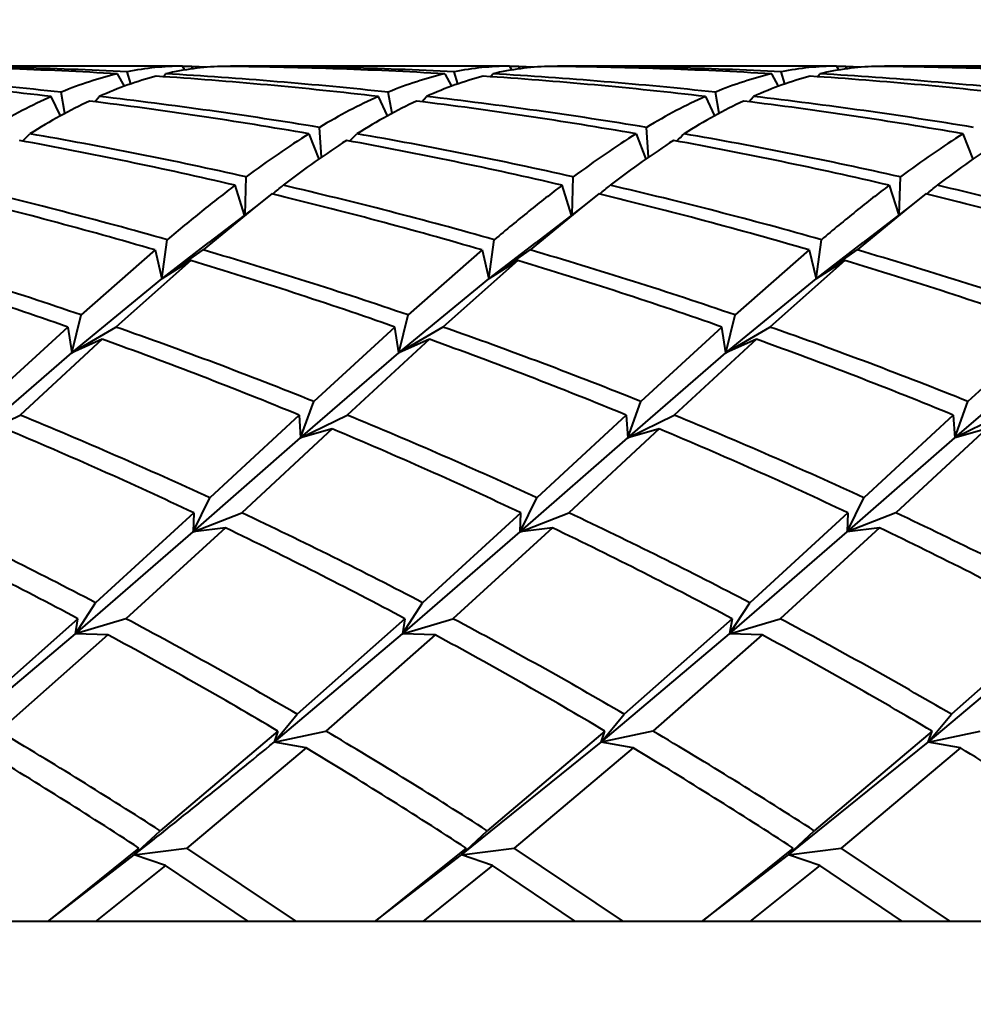
# Model space of a CAD drawing. Units: millimetres. Extents: x -26.1 to 41, y -92.6 to -48.3.
# Drawn here: x 7.4 to 7.5, y -71.4 to -71.3 of the extents above; entities that cross this region are included whole.
import ezdxf

# ---------------------------------------------------------------- set-up
doc = ezdxf.new("R2010")
doc.units = ezdxf.units.MM
doc.linetypes.add('K5LT32769', pattern=[0])
doc.linetypes.add('K5LT_THIN', pattern=[0])
doc.layers.add('Системный слой', color=7, linetype='Continuous')
doc.layers.add('Системный слой (1)', color=7, linetype='Continuous')
doc.styles.add('KDIMTEXTSTYLE', font='GOST_AU.SHX', dxfattribs={"width": 0.96, "oblique": 15, "height": 5})
doc.styles.add('KTEXTSTYLE', font='GOST_AU.SHX', dxfattribs={"width": 0.96, "height": 5})
doc.dimstyles.new('KDIMSTYLE (1.00)', dxfattribs={"dimtxt": 5, "dimasz": 1, "dimexe": 2, "dimexo": 0, "dimgap": 1, "dimtad": 1, "dimtxsty": 'KDIMTEXTSTYLE', "dimsah": 1, "dimcen": 0, "dimdle": 1, "dimadec": 0, "dimazin": 0, "dimtfac": 0.667, "dimtmove": 0, "dimatfit": 3, "dimfxl": 1, "dimtvp": 1, "dimtolj": 1, "dimtzin": 0, "dimarcsym": 0})

# ---------------------------------------------------------------- blocks, each defined once
blk = doc.blocks.new('U0')
at = {"layer": 'Системный слой', "color": 143, "linetype": 'K5LT32769', "lineweight": 40, "true_color": 0x33acca}
for p, q in [((7.433652668380134, -71.27602798462364), (7.39449795183012, -71.27602798462364)), ((7.425536283323591, -71.27882946226985), (7.424569652482441, -71.27709249994619)), ((7.426404319191933, -71.27851826553395), (7.425910585554336, -71.27680336164015)), ((7.430995171230251, -71.27749703354047), (7.431301050840529, -71.27709249994619)), ((7.433995601061808, -71.27655707834687), (7.433652668380134, -71.27602798462364)), ((7.434979882382461, -71.27605092281705), (7.433675485776057, -71.27606333252342)), ((7.435117956487298, -71.27638803753416), (7.434979882382461, -71.27605092281705)), ((7.43701836758953, -71.27617533505229), (7.434979882382461, -71.27605092281705)), ((7.479538783288232, -71.27602798462365), (7.440384066738218, -71.27602798462365)), ((7.47045576739054, -71.27709249994619), (7.47142239823169, -71.27882946226985)), ((7.472290434100024, -71.27851826553396), (7.471796700462436, -71.27680336164015)), ((7.476881286138349, -71.27749703354047), (7.477187165748624, -71.27709249994619)), ((7.479538783288232, -71.27602798462365), (7.479881715969906, -71.27655707834688)), ((7.480865997290559, -71.27605092281705), (7.479561600714755, -71.27606333252311)), ((7.481004071395395, -71.27638803753416), (7.480865997290559, -71.27605092281705)), ((7.48290448243692, -71.2761753350523), (7.480865997290559, -71.27605092281705)), ((7.525424898196325, -71.27602798462365), (7.486270181646319, -71.27602798462365)), ((7.517308513139787, -71.27882946226987), (7.516341882298635, -71.27709249994619)), ((7.518176548998941, -71.27851826553716), (7.517682815370531, -71.27680336164015)), ((7.522767401046446, -71.27749703354047), (7.523073280656723, -71.27709249994619)), ((7.525424898196325, -71.27602798462365), (7.525767830877999, -71.27655707834688)), ((7.526752112198654, -71.27605092281705), (7.525447715615181, -71.2760633325232)), ((7.528790597405724, -71.2761753350523), (7.526752112198654, -71.27605092281705)), ((7.526890186303495, -71.27638803753416), (7.526752112198654, -71.27605092281705)), ((7.571311013104422, -71.27602798462365), (7.532156296554414, -71.27602798462365)), ((7.417179675609418, -71.28264589763148), (7.416654639362326, -71.2796726029496)), ((7.463065790512793, -71.28264589763404), (7.462540754270425, -71.2796726029496)), ((7.50895190541852, -71.28264589763532), (7.508426869178521, -71.2796726029496)), ((7.416550901000404, -71.28298861837897), (7.415268055449818, -71.28026925787128)), ((7.421352343649392, -71.2810039655434), (7.421999453807906, -71.28026925787128)), ((7.462437015908503, -71.28298861837897), (7.461154170357917, -71.28026925787128)), ((7.467238458557491, -71.2810039655434), (7.467885568716, -71.28026925787128)), ((7.507040285266013, -71.28026925787128), (7.508323130816601, -71.28298861837898)), ((7.513124573465593, -71.2810039655434), (7.5137716836241, -71.28026925787128)), ((7.451418858210502, -71.28550815902874), (7.452807718729579, -71.28904864623843)), ((7.453179480366938, -71.2887893779099), (7.452882304793647, -71.28461339709597)), ((7.497304973118597, -71.28550815902874), (7.498693833637709, -71.28904864623841)), ((7.499065595220216, -71.28878937794799), (7.49876841970174, -71.28461339709597)), ((7.544579948545774, -71.28904864623844), (7.543191088026695, -71.28550815902874)), ((7.442440855722554, -71.29689643552358), (7.442611845828452, -71.29154782480404)), ((7.488326970681285, -71.29689643548383), (7.488497960736549, -71.29154782480406)), ((7.534213085599182, -71.29689643547613), (7.534384075644647, -71.29154782480406)), ((7.442377463956674, -71.29694620174627), (7.441041536914888, -71.29272658281772)), ((7.446184522183502, -71.2939455426156), (7.443900860241142, -71.29574140030836)), ((7.488263578864773, -71.29694620174628), (7.486927651822983, -71.29272658281772)), ((7.492070637091603, -71.29394554261562), (7.48978697514924, -71.29574140030836)), ((7.532813766731079, -71.29272658281774), (7.53414969377287, -71.29694620174628)), ((7.537956751999698, -71.29394554261562), (7.535673090057333, -71.29574140030836)), ((7.443900860241142, -71.29574140030836), (7.43655543566353, -71.30181069038302)), ((7.443900860241142, -71.29574140030836), (7.437383459729331, -71.30076893359347)), ((7.48978697514924, -71.29574140030836), (7.482441550571629, -71.30181069038304)), ((7.48978697514924, -71.29574140030836), (7.483269574637426, -71.30076893359349)), ((7.535673090057333, -71.29574140030836), (7.528327665479726, -71.30181069038304)), ((7.535673090057333, -71.29574140030836), (7.529155689545522, -71.30076893359349)), ((7.430782309029858, -71.30585577535439), (7.431529522926434, -71.30036652600647)), ((7.430782309029858, -71.30585577535439), (7.437383459729331, -71.30076893359347)), ((7.476668423935005, -71.30585577535481), (7.477415637834531, -71.30036652600647)), ((7.476668423935005, -71.30585577535481), (7.483269574637426, -71.30076893359349)), ((7.522554538816518, -71.30585577535348), (7.523301752742627, -71.30036652600648)), ((7.522554538816518, -71.30585577535348), (7.529155689545522, -71.30076893359349)), ((7.429824037305448, -71.30181069038302), (7.419448285218445, -71.31093042451724)), ((7.429824037305448, -71.30181069038302), (7.430782309029858, -71.30585577535439)), ((7.430782309029858, -71.30585577535439), (7.43655543566353, -71.30181069038302)), ((7.475710152213541, -71.30181069038304), (7.46533440012654, -71.31093042451724)), ((7.475710152213541, -71.30181069038304), (7.476668423935005, -71.30585577535481)), ((7.476668423935005, -71.30585577535481), (7.482441550571629, -71.30181069038304)), ((7.521596267121639, -71.30181069038304), (7.511220515034637, -71.31093042451725)), ((7.521596267121639, -71.30181069038304), (7.522554538816518, -71.30585577535348)), ((7.522554538816518, -71.30585577535348), (7.528327665479726, -71.30181069038304)), ((7.434827861227921, -71.30329196953613), (7.424312838688545, -71.31261721992175)), ((7.434827861227921, -71.30329196953613), (7.430782309029858, -71.30585577535439)), ((7.480713976136018, -71.30329196953615), (7.470198953596643, -71.31261721992176)), ((7.480713976136018, -71.30329196953615), (7.476668423935005, -71.30585577535481)), ((7.526600091044115, -71.30329196953615), (7.516085068504738, -71.31261721992176)), ((7.526600091044115, -71.30329196953615), (7.522554538816518, -71.30585577535348)), ((7.418143398701854, -71.31626206305965), (7.430782309029858, -71.30585577535439)), ((7.46402951360993, -71.31626206305945), (7.476668423935005, -71.30585577535481)), ((7.509915628519334, -71.31626206305887), (7.522554538816518, -71.30585577535348)), ((7.418143398701854, -71.31626206305965), (7.419448285218445, -71.31093042451724)), ((7.46402951360993, -71.31626206305945), (7.46533440012654, -71.31093042451724)), ((7.509915628519334, -71.31626206305887), (7.511220515034637, -71.31093042451725)), ((7.417581440330459, -71.31261721992175), (7.40619683531855, -71.32307292134627)), ((7.417581440330459, -71.31261721992175), (7.418143398701854, -71.31626206305965)), ((7.418143398701854, -71.31626206305965), (7.424312838688545, -71.31261721992175)), ((7.463467555238557, -71.31261721992176), (7.452082950226648, -71.32307292134628)), ((7.46402951360993, -71.31626206305945), (7.463467555238557, -71.31261721992176)), ((7.470198953596643, -71.31261721992176), (7.46402951360993, -71.31626206305945)), ((7.509353670146654, -71.31261721992176), (7.497969065134747, -71.32307292134628)), ((7.509915628519334, -71.31626206305887), (7.509353670146654, -71.31261721992176)), ((7.509915628519334, -71.31626206305887), (7.516085068504738, -71.31261721992176)), ((7.555239785054752, -71.31261721992176), (7.543855180042844, -71.32307292134628)), ((7.422420268701023, -71.31433745777298), (7.410876391694114, -71.32497574600757)), ((7.422420268701023, -71.31433745777298), (7.418143398701854, -71.31626206305965)), ((7.468306383609121, -71.31433745777298), (7.456762506602212, -71.32497574600758)), ((7.468306383609121, -71.31433745777298), (7.46402951360993, -71.31626206305945)), ((7.514192498517218, -71.314337457773), (7.502648621510311, -71.32497574600758)), ((7.514192498517218, -71.314337457773), (7.509915628519334, -71.31626206305887)), ((7.4043548550242, -71.32816286595755), (7.418143398701854, -71.31626206305965)), ((7.450240969912342, -71.32816286595543), (7.46402951360993, -71.31626206305945)), ((7.496127084836036, -71.32816286595646), (7.509915628519334, -71.31626206305887)), ((7.542013199750057, -71.3281628659557), (7.555801743424299, -71.31626206305847)), ((7.450240969912342, -71.32816286595543), (7.452082950226648, -71.32307292134628)), ((7.496127084836036, -71.32816286595646), (7.497969065134747, -71.32307292134628)), ((7.542013199750057, -71.3281628659557), (7.543855180042844, -71.32307292134628)), ((7.4043548550242, -71.32816286595755), (7.410876391694114, -71.32497574600757)), ((7.450031108244126, -71.32497574600757), (7.43750844569424, -71.33660252206501)), ((7.450031108244126, -71.32497574600757), (7.450240969912342, -71.32816286595543)), ((7.450240969912342, -71.32816286595543), (7.456762506602212, -71.32497574600758)), ((7.495917223152224, -71.32497574600758), (7.483394560602337, -71.33660252206501)), ((7.495917223152224, -71.32497574600758), (7.496127084836036, -71.32816286595646)), ((7.496127084836036, -71.32816286595646), (7.502648621510311, -71.32497574600758)), ((7.541803338060319, -71.32497574600758), (7.529280675510433, -71.33660252206501)), ((7.541803338060319, -71.32497574600758), (7.542013199750057, -71.3281628659557)), ((7.548534736418407, -71.32497574600758), (7.542013199750057, -71.3281628659557)), ((7.454681708935421, -71.32690781337838), (7.441982284662414, -71.33869136730148)), ((7.454681708935421, -71.32690781337838), (7.450240969912342, -71.32816286595543)), ((7.500567823843516, -71.32690781337838), (7.487868399570511, -71.33869136730148)), ((7.500567823843516, -71.32690781337838), (7.496127084836036, -71.32816286595646)), ((7.546453938751615, -71.32690781337838), (7.533754514478609, -71.3386913673015)), ((7.546453938751615, -71.32690781337838), (7.542013199750057, -71.3281628659557)), ((7.435158420745269, -71.34137050127767), (7.450240969912342, -71.32816286595543)), ((7.481044535659636, -71.34137050127343), (7.496127084836036, -71.32816286595646)), ((7.526930650564521, -71.34137050127521), (7.542013199750057, -71.3281628659557)), ((7.435158420745269, -71.34137050127767), (7.43750844569424, -71.33660252206501)), ((7.481044535659636, -71.34137050127343), (7.483394560602337, -71.33660252206501)), ((7.526930650564521, -71.34137050127521), (7.529280675510433, -71.33660252206501)), ((7.435250886304329, -71.33869136730148), (7.421478909450606, -71.35130585678789)), ((7.435158420745269, -71.34137050127767), (7.441982284662414, -71.33869136730148)), ((7.435250886304329, -71.33869136730148), (7.435158420745269, -71.34137050127767)), ((7.481137001212428, -71.33869136730148), (7.467365024358704, -71.35130585678789)), ((7.481044535659636, -71.34137050127343), (7.487868399570511, -71.33869136730148)), ((7.481044535659636, -71.34137050127343), (7.481137001212428, -71.33869136730148)), ((7.527023116120523, -71.3386913673015), (7.513251139266801, -71.3513058567879)), ((7.533754514478609, -71.3386913673015), (7.526930650564521, -71.34137050127521)), ((7.527023116120523, -71.3386913673015), (7.526930650564521, -71.34137050127521)), ((7.43969299565194, -71.34080479433527), (7.425729554984949, -71.35354778026236)), ((7.43969299565194, -71.34080479433527), (7.435158420745269, -71.34137050127767)), ((7.485579110560039, -71.34080479433527), (7.471615669893046, -71.35354778026236)), ((7.485579110560039, -71.34080479433527), (7.481044535659636, -71.34137050127343)), ((7.531465225468136, -71.34080479433527), (7.517501784801143, -71.35354778026237)), ((7.531465225468136, -71.34080479433527), (7.526930650564521, -71.34137050127521)), ((7.418657901150905, -71.35567667671971), (7.435158420745269, -71.34137050127767)), ((7.464544016062018, -71.35567667672008), (7.481044535659636, -71.34137050127343)), ((7.510430130967192, -71.35567667671577), (7.526930650564521, -71.34137050127521)), ((7.418657901150905, -71.35567667671971), (7.421478909450606, -71.35130585678789)), ((7.464544016062018, -71.35567667672008), (7.467365024358704, -71.35130585678789)), ((7.510430130967192, -71.35567667671577), (7.513251139266801, -71.3513058567879)), ((7.418998156626865, -71.35354778026236), (7.403885311136326, -71.36695104514303)), ((7.425729554984949, -71.35354778026236), (7.418657901150905, -71.35567667671971)), ((7.418657901150905, -71.35567667671971), (7.418998156626865, -71.35354778026236)), ((7.464884271534958, -71.35354778026236), (7.449771426044423, -71.36695104514303)), ((7.464544016062018, -71.35567667672008), (7.471615669893046, -71.35354778026236)), ((7.464884271534958, -71.35354778026236), (7.464544016062018, -71.35567667672008)), ((7.510770386443058, -71.35354778026236), (7.49565754095252, -71.36695104514303)), ((7.510770386443058, -71.35354778026236), (7.510430130967192, -71.35567667671577)), ((7.510430130967192, -71.35567667671577), (7.517501784801143, -71.35354778026237)), ((7.556656501351155, -71.35354778026237), (7.541543655860618, -71.36695104514303)), ((7.400637808476475, -71.37085577535474), (7.418657901150905, -71.35567667671971)), ((7.423214798999425, -71.3558092369523), (7.407898807104171, -71.36931069038303)), ((7.423214798999425, -71.3558092369523), (7.418657901150905, -71.35567667671971)), ((7.44652392337894, -71.37085577535544), (7.464544016062018, -71.35567667672008)), ((7.469100913907518, -71.3558092369523), (7.453784922012268, -71.36931069038303)), ((7.469100913907518, -71.3558092369523), (7.464544016062018, -71.35567667672008)), ((7.492410038293459, -71.37085577535497), (7.510430130967192, -71.35567667671577)), ((7.514987028815616, -71.35580923695231), (7.499671036920365, -71.36931069038303)), ((7.514987028815616, -71.35580923695231), (7.510430130967192, -71.35567667671577)), ((7.53829615319666, -71.37085577535437), (7.556316245882144, -71.35567667671941)), ((7.44652392337894, -71.37085577535544), (7.449771426044423, -71.36695104514303)), ((7.492410038293459, -71.37085577535497), (7.49565754095252, -71.36695104514303)), ((7.53829615319666, -71.37085577535437), (7.541543655860618, -71.36695104514303)), ((7.44705352365418, -71.36931069038303), (7.430529401493246, -71.38329135316405)), ((7.44705352365418, -71.36931069038303), (7.44652392337894, -71.37085577535544)), ((7.44652392337894, -71.37085577535544), (7.453784922012268, -71.36931069038303)), ((7.492939638562278, -71.36931069038303), (7.476415516401346, -71.38329135316405)), ((7.499671036920365, -71.36931069038303), (7.492410038293459, -71.37085577535497)), ((7.492410038293459, -71.37085577535497), (7.492939638562278, -71.36931069038303)), ((7.538825753470377, -71.36931069038303), (7.522301631309441, -71.38329135316405)), ((7.53829615319666, -71.37085577535437), (7.545557151828461, -71.36931069038303)), ((7.53829615319666, -71.37085577535437), (7.538825753470377, -71.36931069038303)), ((7.451031279169197, -71.3716845122062), (7.44652392337894, -71.37085577535544)), ((7.472792734431229, -71.38666841372903), (7.492410038293459, -71.37085577535497)), ((7.496917394077292, -71.3716845122062), (7.492410038293459, -71.37085577535497)), ((7.518678849334862, -71.38666841373299), (7.53829615319666, -71.37085577535437)), ((7.542803508985394, -71.3716845122062), (7.53829615319666, -71.37085577535437)), ((7.451031279169197, -71.3716845122062), (7.434295531752261, -71.38573150715457)), ((7.496917394077292, -71.3716845122062), (7.480181646660357, -71.38573150715457)), ((7.542803508985394, -71.3716845122062), (7.526067761568456, -71.38573150715459)), ((7.426906619525456, -71.3866684137275), (7.430529401493246, -71.38329135316405)), ((7.472792734431229, -71.38666841372903), (7.476415516401346, -71.38329135316405)), ((7.518678849334862, -71.38666841373299), (7.522301631309441, -71.38329135316405)), ((7.427564133394174, -71.38573150715457), (7.418439538907487, -71.3931056547493)), ((7.426906619525456, -71.3866684137275), (7.434295531752261, -71.38573150715457)), ((7.426906619525456, -71.3866684137275), (7.427564133394174, -71.38573150715457)), ((7.449656053785301, -71.39602798462334), (7.434295531752261, -71.38573150715457)), ((7.473450248302271, -71.38573150715457), (7.464325653815573, -71.39310565474932)), ((7.472792734431229, -71.38666841372903), (7.480181646660357, -71.38573150715457)), ((7.473450248302271, -71.38573150715457), (7.472792734431229, -71.38666841372903)), ((7.49554216869339, -71.39602798462334), (7.480181646660357, -71.38573150715457)), ((7.519336363210368, -71.38573150715457), (7.51021176872368, -71.39310565474932)), ((7.518678849334862, -71.38666841373299), (7.519336363210368, -71.38573150715457)), ((7.518678849334862, -71.38666841373299), (7.526067761568456, -71.38573150715459)), ((7.541428283601482, -71.39602798462334), (7.526067761568456, -71.38573150715459)), ((7.4147803819003, -71.39602798462334), (7.426906619525456, -71.3866684137275)), ((7.431293349557599, -71.38818025752276), (7.426906619525456, -71.3866684137275)), ((7.4606664968084, -71.39602798462334), (7.472792734431229, -71.38666841372903)), ((7.477179464465697, -71.38818025752276), (7.472792734431229, -71.38666841372903)), ((7.506552611716506, -71.39602798462334), (7.518678849334862, -71.38666841373299)), ((7.523065579373794, -71.38818025752276), (7.518678849334862, -71.38666841373299)), ((7.431293349557599, -71.38818025752276), (7.42148306373463, -71.39602798462334)), ((7.442924655454235, -71.39602798462334), (7.431293349557599, -71.38818025752276)), ((7.477179464465697, -71.38818025752276), (7.467369178642734, -71.39602798462334)), ((7.488810770362326, -71.39602798462334), (7.477179464465697, -71.38818025752276)), ((7.523065579373794, -71.38818025752276), (7.513255293550836, -71.39602798462334)), ((7.534696885270415, -71.39602798462334), (7.523065579373794, -71.38818025752276)), ((7.418439538907487, -71.3931056547493), (7.414751665492856, -71.39602798462334)), ((7.464325653815573, -71.39310565474932), (7.460637780400958, -71.39602798462334)), ((7.51021176872368, -71.39310565474932), (7.506523895309062, -71.39602798462334)), ((8.780533157846442, -71.39602798462334), (6.254650884188088, -71.39602798462336))]:
    blk.add_line(p, q, dxfattribs=at)
for centre, radius, start, end in [((7.247658747577354, -71.11787798800863), 0.2349357571709099, 314.1232336231976, 314.4783756391815), ((7.293544863459314, -71.11787798901031), 0.2349357557738518, 314.123233622781, 314.4783756408482), ((7.33943097838452, -71.11787798902766), 0.2349357557494962, 314.1232336227297, 314.4783756408877), ((7.275050823116548, -71.08775261311087), 0.2680433850799707, 309.7050043439532, 310.1192941438727), ((7.320934795128048, -71.08775004597524), 0.2680467290223194, 309.7050061886318, 310.1192908239898), ((7.366823052515391, -71.08775261260914), 0.2680433857326019, 309.7050043440721, 310.1192941430085)]:
    blk.add_arc(centre, radius, start, end, dxfattribs=at)
for points in [[(7.416654639362326, -71.2796726029496), (7.411468770600942, -71.27911577865576), (7.401072572613636, -71.27812802152492), (7.390638576084344, -71.2773948857669), (7.385414935932431, -71.27709249994619)], [(7.424569652482441, -71.27709249994619), (7.419346012330527, -71.27679011412548), (7.408885448792908, -71.27631370668404), (7.398409626137033, -71.27609539663847), (7.393170737827795, -71.27605092281703)], [(7.425910585554336, -71.27680336164015), (7.420682712565259, -71.27654515033063), (7.410215623895633, -71.27615736901652), (7.3997371759428, -71.27602798462364), (7.39449795183012, -71.27602798462364)], [(7.424569652482441, -71.27709249994619), (7.423267506542688, -71.2773948857669), (7.420649930888644, -71.27812802152492), (7.41799455669261, -71.27911577865576), (7.416654639362326, -71.2796726029496)], [(7.433652668380134, -71.27602798462364), (7.432366106401142, -71.27602798462364), (7.429792982170637, -71.27615736901652), (7.427208498656929, -71.27654515033063), (7.425910585554336, -71.27680336164015)], [(7.439056852735893, -71.27605092281705), (7.437769954953463, -71.27609539663847), (7.435194205426003, -71.27631370668404), (7.432603196780281, -71.27679011412548), (7.431301050840529, -71.27709249994619)], [(7.462540754270425, -71.2796726029496), (7.457354885509039, -71.27911577865576), (7.446958687521734, -71.27812802152492), (7.436524690992442, -71.27739488576691), (7.431301050840529, -71.27709249994619)], [(7.47045576739054, -71.27709249994619), (7.465232127238625, -71.27679011412548), (7.454771563701007, -71.27631370668404), (7.444295741045131, -71.27609539663847), (7.439056852735893, -71.27605092281705)], [(7.471796700462436, -71.27680336164015), (7.46656882747336, -71.27654515033065), (7.456101738803731, -71.27615736901652), (7.445623290850898, -71.27602798462364), (7.440384066738218, -71.27602798462365)], [(7.47045576739054, -71.27709249994619), (7.469153621450785, -71.27739488576691), (7.46653604579674, -71.27812802152492), (7.463880671600705, -71.27911577865576), (7.462540754270425, -71.2796726029496)], [(7.479538783288232, -71.27602798462365), (7.478252221309241, -71.27602798462365), (7.475679097078736, -71.27615736901652), (7.473094613565028, -71.27654515033065), (7.471796700462436, -71.27680336164015)], [(7.484942967643988, -71.27605092281705), (7.48365606986156, -71.27609539663848), (7.481080320334099, -71.27631370668404), (7.478489311688378, -71.27679011412548), (7.477187165748624, -71.27709249994619)], [(7.508426869178521, -71.2796726029496), (7.503241000417137, -71.27911577865576), (7.492844802429831, -71.27812802152492), (7.482410805900539, -71.27739488576691), (7.477187165748624, -71.27709249994619)], [(7.516341882298635, -71.27709249994619), (7.511118242146722, -71.27679011412549), (7.500657678609103, -71.27631370668404), (7.490181855953228, -71.27609539663848), (7.484942967643988, -71.27605092281705)], [(7.517682815370531, -71.27680336164015), (7.512454942381455, -71.27654515033065), (7.501987853711826, -71.27615736901652), (7.491509405758997, -71.27602798462365), (7.486270181646319, -71.27602798462365)], [(7.516341882298635, -71.27709249994619), (7.515039736358883, -71.27739488576691), (7.512422160704835, -71.27812802152492), (7.509766786508806, -71.27911577865576), (7.508426869178521, -71.2796726029496)], [(7.525424898196325, -71.27602798462365), (7.524138336217337, -71.27602798462365), (7.521565211986832, -71.27615736901653), (7.518980728473124, -71.27654515033065), (7.517682815370531, -71.27680336164015)], [(7.530829082552085, -71.27605092281705), (7.529542184769658, -71.27609539663848), (7.526966435242198, -71.27631370668405), (7.524375426596476, -71.27679011412549), (7.523073280656723, -71.27709249994619)], [(7.554312984086618, -71.27967260294962), (7.549127115325234, -71.27911577865576), (7.538730917337929, -71.27812802152494), (7.528296920808637, -71.27739488576691), (7.523073280656723, -71.27709249994619)], [(7.562227997206731, -71.2770924999462), (7.557004357054817, -71.27679011412549), (7.546543793517202, -71.27631370668405), (7.536067970861327, -71.27609539663848), (7.530829082552085, -71.27605092281705)], [(7.563568930278626, -71.27680336164016), (7.558341057289551, -71.27654515033065), (7.547873968619923, -71.27615736901653), (7.537395520667094, -71.27602798462365), (7.532156296554414, -71.27602798462365)], [(7.415268055449818, -71.28026925787128), (7.410090921411824, -71.27966925503488), (7.399710296080267, -71.27859456898908), (7.389288033874397, -71.27777361046364), (7.3840692928707, -71.27742715289001)], [(7.429955407778799, -71.27742715289001), (7.428648362690828, -71.27777361046365), (7.426019052713357, -71.27859456898908), (7.42334810586158, -71.27966925503488), (7.421999453807906, -71.28026925787128)], [(7.461154170357917, -71.28026925787128), (7.455977036319922, -71.27966925503489), (7.445596410988363, -71.27859456898908), (7.435174148782496, -71.27777361046365), (7.429955407778799, -71.27742715289001)], [(7.475841522686896, -71.27742715289003), (7.474534477598924, -71.27777361046365), (7.471905167621458, -71.27859456898908), (7.469234220769676, -71.27966925503489), (7.467885568716, -71.28026925787128)], [(7.507040285266013, -71.28026925787128), (7.501863151228019, -71.27966925503489), (7.491482525896462, -71.27859456898908), (7.481060263690592, -71.27777361046365), (7.475841522686896, -71.27742715289003)], [(7.521727637594994, -71.27742715289003), (7.520420592507023, -71.27777361046365), (7.517791282529556, -71.27859456898908), (7.515120335677775, -71.27966925503489), (7.5137716836241, -71.28026925787128)], [(7.55292640017411, -71.2802692578713), (7.547749266136115, -71.27966925503489), (7.537368640804559, -71.27859456898908), (7.526946378598691, -71.27777361046365), (7.521727637594994, -71.27742715289003)], [(7.415268055449818, -71.28026925787128), (7.413919403396143, -71.28086926070768), (7.411195741505306, -71.28219458584198), (7.408408437919284, -71.28376674126953), (7.406996189885549, -71.28461339709595)], [(7.420603524195082, -71.28091034788869), (7.419245486910903, -71.28155332537163), (7.416501166727466, -71.28296398537056), (7.413689488552045, -71.2846200015798), (7.41226414166049, -71.28550815902872)], [(7.451418858210502, -71.28550815902874), (7.446318419010385, -71.28462000157981), (7.436078525002472, -71.28296398537056), (7.425771273002571, -71.28155332537163), (7.420603524195082, -71.28091034788869)], [(7.452882304793647, -71.28461339709597), (7.447768766735713, -71.28376674126953), (7.437504498138397, -71.28219458584198), (7.427176587845899, -71.28086926070768), (7.421999453807906, -71.28026925787128)], [(7.461154170357917, -71.28026925787128), (7.459805518304242, -71.28086926070768), (7.457081856413403, -71.28219458584199), (7.454294552827383, -71.28376674126953), (7.452882304793647, -71.28461339709597)], [(7.466489639103179, -71.2809103478887), (7.465131601818999, -71.28155332537163), (7.462387281635563, -71.28296398537056), (7.45957560346014, -71.28462000157981), (7.458150256568587, -71.28550815902874)], [(7.497304973118597, -71.28550815902874), (7.492204533918484, -71.28462000157981), (7.481964639910567, -71.28296398537056), (7.471657387910669, -71.28155332537163), (7.466489639103179, -71.2809103478887)], [(7.49876841970174, -71.28461339709597), (7.49365488164381, -71.28376674126953), (7.483390613046494, -71.28219458584199), (7.473062702753994, -71.28086926070768), (7.467885568716, -71.28026925787128)], [(7.507040285266013, -71.28026925787128), (7.50569163321234, -71.28086926070769), (7.5029679713215, -71.28219458584199), (7.50018066773548, -71.28376674126953), (7.49876841970174, -71.28461339709597)], [(7.512375754011277, -71.2809103478887), (7.5110177167271, -71.28155332537165), (7.508273396543661, -71.28296398537056), (7.50546171836824, -71.28462000157981), (7.504036371476685, -71.28550815902874)], [(7.543191088026695, -71.28550815902874), (7.538090648826582, -71.28462000157981), (7.527850754818669, -71.28296398537056), (7.517543502818768, -71.28155332537165), (7.512375754011277, -71.2809103478887)], [(7.544654534609839, -71.28461339709597), (7.539540996551908, -71.28376674126953), (7.529276727954592, -71.28219458584199), (7.518948817662096, -71.28086926070769), (7.5137716836241, -71.28026925787128)], [(7.442611845828452, -71.29154782480404), (7.437599824251336, -71.29042468971318), (7.427526443146384, -71.28829292981918), (7.417364580860607, -71.28639631647766), (7.41226414166049, -71.28550815902872)], [(7.451418858210502, -71.28550815902874), (7.449993511318951, -71.28639631647766), (7.447103801421392, -71.28829292981918), (7.444125610343008, -71.29042468971318), (7.442611845828452, -71.29154782480404)], [(7.488497960736549, -71.29154782480406), (7.483485939159433, -71.29042468971318), (7.473412558054482, -71.28829292981918), (7.463250695768703, -71.28639631647766), (7.458150256568587, -71.28550815902874)], [(7.497304973118597, -71.28550815902874), (7.495879626227046, -71.28639631647766), (7.492989916329488, -71.28829292981918), (7.490011725251103, -71.29042468971318), (7.488497960736549, -71.29154782480406)], [(7.534384075644647, -71.29154782480406), (7.529372054067531, -71.29042468971318), (7.519298672962579, -71.28829292981918), (7.509136810676802, -71.28639631647766), (7.504036371476685, -71.28550815902874)], [(7.543191088026695, -71.28550815902874), (7.541765741135144, -71.28639631647766), (7.538876031237587, -71.28829292981918), (7.535897840159199, -71.29042468971318), (7.534384075644647, -71.29154782480406)], [(7.441041536914888, -71.29272658281772), (7.436046771753198, -71.2915642775298), (7.426006182769466, -71.28935304752198), (7.415873576951848, -71.28737493300044), (7.410786861053829, -71.2864455757472)], [(7.456672975961927, -71.28644557574721), (7.455233905768276, -71.28737493300044), (7.452314939402561, -71.28935304752198), (7.449303956202954, -71.2915642775298), (7.447772935272972, -71.29272658281772)], [(7.486927651822983, -71.29272658281772), (7.481932886661298, -71.2915642775298), (7.471892297677565, -71.28935304752198), (7.461759691859946, -71.28737493300044), (7.456672975961927, -71.28644557574721)], [(7.502559090870026, -71.28644557574721), (7.501120020676375, -71.28737493300045), (7.498201054310655, -71.28935304752198), (7.495190071111052, -71.2915642775298), (7.493659050181071, -71.29272658281772)], [(7.532813766731079, -71.29272658281774), (7.527819001569393, -71.2915642775298), (7.517778412585661, -71.28935304752198), (7.507645806768044, -71.28737493300045), (7.502559090870026, -71.28644557574721)], [(7.548445205778123, -71.28644557574721), (7.547006135584471, -71.28737493300045), (7.544087169218752, -71.289353047522), (7.541076186019147, -71.2915642775298), (7.539545165089166, -71.29272658281774)], [(7.429824037305448, -71.30181069038302), (7.424962258840026, -71.30039256750482), (7.415176405421725, -71.29766099611659), (7.405275327488074, -71.29514662312009), (7.400298407275406, -71.2939455426156)], [(7.431529522926434, -71.30036652600647), (7.426646602631953, -71.29898462416247), (7.416820056711954, -71.296326878929), (7.406881585526561, -71.29388888810566), (7.401886820364874, -71.29272658281772)], [(7.441041536914888, -71.29272658281772), (7.439510515984907, -71.29388888810566), (7.436397414986958, -71.296326878929), (7.433172388723621, -71.29898462416247), (7.431529522926434, -71.30036652600647)], [(7.475710152213541, -71.30181069038304), (7.470848373748121, -71.30039256750482), (7.46106252032982, -71.29766099611659), (7.45116144239617, -71.29514662312009), (7.446184522183502, -71.2939455426156)], [(7.477415637834531, -71.30036652600647), (7.47253271754005, -71.29898462416247), (7.462706171620052, -71.29632687892901), (7.452767700434659, -71.29388888810566), (7.447772935272972, -71.29272658281772)], [(7.486927651822983, -71.29272658281772), (7.485396630893003, -71.29388888810566), (7.482283529895057, -71.29632687892901), (7.47905850363172, -71.29898462416247), (7.477415637834531, -71.30036652600647)], [(7.521596267121639, -71.30181069038304), (7.516734488656217, -71.30039256750483), (7.506948635237917, -71.29766099611659), (7.497047557304269, -71.2951466231201), (7.492070637091603, -71.29394554261562)], [(7.523301752742627, -71.30036652600648), (7.518418832448146, -71.29898462416247), (7.508592286528147, -71.29632687892901), (7.498653815342758, -71.29388888810566), (7.493659050181071, -71.29272658281772)], [(7.532813766731079, -71.29272658281774), (7.531282745801098, -71.29388888810566), (7.528169644803153, -71.29632687892901), (7.524944618539816, -71.29898462416247), (7.523301752742627, -71.30036652600648)], [(7.567482382029738, -71.30181069038304), (7.562620603564316, -71.30039256750483), (7.552834750146014, -71.2976609961166), (7.542933672212365, -71.2951466231201), (7.537956751999698, -71.29394554261562)], [(7.569187867650726, -71.30036652600648), (7.564304947356241, -71.29898462416249), (7.554478401436244, -71.29632687892901), (7.544539930250854, -71.29388888810566), (7.539545165089166, -71.29272658281774)], [(7.419448285218445, -71.31093042451724), (7.414720015004065, -71.30931154933769), (7.405192359223292, -71.30616973299475), (7.395531099220856, -71.30322881326123), (7.390669320755432, -71.30181069038302)], [(7.46533440012654, -71.31093042451724), (7.460606129912161, -71.3093115493377), (7.451078474131387, -71.30616973299475), (7.441417214128952, -71.30322881326124), (7.43655543566353, -71.30181069038302)], [(7.511220515034637, -71.31093042451725), (7.50649224482026, -71.3093115493377), (7.496964589039486, -71.30616973299475), (7.487303329037051, -71.30322881326124), (7.482441550571629, -71.30181069038304)], [(7.557106629942735, -71.31093042451725), (7.552378359728356, -71.3093115493377), (7.542850703947583, -71.30616973299476), (7.533189443945147, -71.30322881326124), (7.528327665479726, -71.30181069038304)], [(7.417581440330459, -71.31261721992175), (7.412877863939499, -71.31096564409819), (7.40339815929584, -71.3077568098421), (7.393781839614809, -71.30474583153482), (7.388941746319823, -71.30329196953613)], [(7.463467555238557, -71.31261721992176), (7.458763978847596, -71.3109656440982), (7.449284274203936, -71.3077568098421), (7.439667954522905, -71.30474583153483), (7.434827861227921, -71.30329196953613)], [(7.509353670146654, -71.31261721992176), (7.504650093755695, -71.3109656440982), (7.495170389112035, -71.30775680984212), (7.485554069431004, -71.30474583153483), (7.480713976136018, -71.30329196953615)], [(7.555239785054752, -71.31261721992176), (7.550536208663789, -71.3109656440982), (7.541056504020132, -71.30775680984212), (7.5314401843391, -71.30474583153483), (7.526600091044115, -71.30329196953615)], [(7.452082950226648, -71.32307292134628), (7.447532439965693, -71.32124260345984), (7.438351015602374, -71.31766626432797), (7.429016415079506, -71.3142687957453), (7.424312838688545, -71.31261721992175)], [(7.497969065134747, -71.32307292134628), (7.493418554873791, -71.32124260345985), (7.484237130510472, -71.31766626432797), (7.474902529987604, -71.31426879574532), (7.470198953596643, -71.31261721992176)], [(7.543855180042844, -71.32307292134628), (7.53930466978189, -71.32124260345985), (7.530123245418569, -71.31766626432798), (7.520788644895701, -71.31426879574532), (7.516085068504738, -71.31261721992176)], [(7.450031108244126, -71.32497574600757), (7.4455084543646, -71.32311676357601), (7.436381483555735, -71.31948127168513), (7.427098661688223, -71.31602117299364), (7.422420268701023, -71.31433745777298)], [(7.495917223152224, -71.32497574600758), (7.4913945692727, -71.32311676357601), (7.482267598463835, -71.31948127168515), (7.472984776596322, -71.31602117299366), (7.468306383609121, -71.31433745777298)], [(7.541803338060319, -71.32497574600758), (7.537280684180795, -71.32311676357601), (7.52815371337193, -71.31948127168515), (7.518870891504418, -71.31602117299366), (7.514192498517218, -71.314337457773)], [(7.43750844569424, -71.33660252206501), (7.433156001879375, -71.33458962667812), (7.424362689935455, -71.33063516576183), (7.41539904557364, -71.32683472843914), (7.410876391694114, -71.32497574600757)], [(7.483394560602337, -71.33660252206501), (7.479042116787474, -71.33458962667812), (7.470248804843553, -71.33063516576185), (7.461285160481738, -71.32683472843914), (7.456762506602212, -71.32497574600758)], [(7.529280675510433, -71.33660252206501), (7.52492823169557, -71.33458962667812), (7.51613491975165, -71.33063516576185), (7.507171275389837, -71.32683472843914), (7.502648621510311, -71.32497574600758)], [(7.435250886304329, -71.33869136730148), (7.430929022117128, -71.33665429552536), (7.422195807379921, -71.33264947987857), (7.413289963427085, -71.3287948286262), (7.408795594027321, -71.32690781337837)], [(7.481137001212428, -71.33869136730148), (7.476815137025227, -71.33665429552536), (7.46808192228802, -71.33264947987857), (7.459176078335183, -71.3287948286262), (7.454681708935421, -71.32690781337838)], [(7.527023116120523, -71.3386913673015), (7.522701251933325, -71.33665429552536), (7.513968037196115, -71.33264947987857), (7.505062193243278, -71.3287948286262), (7.500567823843516, -71.32690781337838)], [(7.421478909450606, -71.35130585678789), (7.417341714948329, -71.34914212846327), (7.408972275661048, -71.3448719099735), (7.400418033941513, -71.3407284390776), (7.396096169754315, -71.33869136730148)], [(7.467365024358704, -71.35130585678789), (7.463227829856427, -71.34914212846327), (7.454858390569147, -71.3448719099735), (7.446304148849611, -71.34072843907761), (7.441982284662414, -71.33869136730148)], [(7.513251139266801, -71.3513058567879), (7.509113944764524, -71.34914212846327), (7.500744505477243, -71.3448719099735), (7.49219026375771, -71.34072843907761), (7.487868399570511, -71.33869136730148)], [(7.5591372541749, -71.3513058567879), (7.555000059672622, -71.34914212846327), (7.546630620385342, -71.3448719099735), (7.538076378665808, -71.34072843907761), (7.533754514478609, -71.3386913673015)], [(7.418998156626865, -71.35354778026236), (7.41489378273949, -71.35136474498047), (7.406589136542332, -71.34705376391287), (7.398097805438418, -71.34286535025254), (7.393806880743846, -71.34080479433526)], [(7.464884271534958, -71.35354778026236), (7.460779897647587, -71.35136474498049), (7.452475251450426, -71.34705376391288), (7.443983920346515, -71.34286535025254), (7.43969299565194, -71.34080479433527)], [(7.510770386443058, -71.35354778026236), (7.506666012555685, -71.35136474498049), (7.498361366358525, -71.34705376391288), (7.489870035254613, -71.34286535025254), (7.485579110560039, -71.34080479433527)], [(7.556656501351155, -71.35354778026237), (7.552552127463782, -71.35136474498049), (7.544247481266622, -71.34705376391288), (7.53575615016271, -71.34286535025254), (7.531465225468136, -71.34080479433527)], [(7.449771426044423, -71.36695104514303), (7.445863269110982, -71.36467060716888), (7.437946777992583, -71.36015197500213), (7.429833928872322, -71.35573081554425), (7.425729554984949, -71.35354778026236)], [(7.49565754095252, -71.36695104514303), (7.49174938401908, -71.36467060716889), (7.483832892900681, -71.36015197500213), (7.475720043780417, -71.35573081554425), (7.471615669893046, -71.35354778026236)], [(7.541543655860618, -71.36695104514303), (7.537635498927177, -71.36467060716889), (7.529719007808778, -71.36015197500213), (7.521606158688515, -71.35573081554425), (7.517501784801143, -71.35354778026237)], [(7.44705352365418, -71.36931069038303), (7.443179910722183, -71.36701611936586), (7.435331886751575, -71.36246695962414), (7.42728606631559, -71.35801083734128), (7.423214798999425, -71.3558092369523)], [(7.492939638562278, -71.36931069038303), (7.489066025630279, -71.36701611936587), (7.481218001659672, -71.36246695962414), (7.473172181223687, -71.3580108373413), (7.469100913907518, -71.3558092369523)], [(7.538825753470377, -71.36931069038303), (7.534952140538378, -71.36701611936587), (7.52710411656777, -71.36246695962414), (7.519058296131785, -71.3580108373413), (7.514987028815616, -71.35580923695231)], [(7.430529401493246, -71.38329135316405), (7.426860458325613, -71.38093016940951), (7.419418847625135, -71.37623438509432), (7.411772420036172, -71.37160526140019), (7.407898807104171, -71.36931069038303)], [(7.476415516401346, -71.38329135316405), (7.472746573233708, -71.38093016940951), (7.465304962533232, -71.37623438509434), (7.457658534944265, -71.37160526140019), (7.453784922012268, -71.36931069038303)], [(7.522301631309441, -71.38329135316405), (7.518632688141805, -71.38093016940951), (7.511191077441328, -71.37623438509434), (7.503544649852364, -71.3716052614002), (7.499671036920365, -71.36931069038303)], [(7.426906619525456, -71.3866684137275), (7.430312542808212, -71.3839939268385), (7.436986691438154, -71.37867702021701), (7.443389286157636, -71.37344522989862), (7.44652392337894, -71.37085577535544)], [(7.427564133394174, -71.38573150715457), (7.42393091283498, -71.38336158715778), (7.416560363572144, -71.3786459917086), (7.408984025653719, -71.37399243651359), (7.4051451642611, -71.37168451220619)], [(7.473450248302271, -71.38573150715457), (7.469817027743076, -71.38336158715778), (7.462446478480238, -71.3786459917086), (7.454870140561814, -71.37399243651359), (7.451031279169197, -71.3716845122062)], [(7.519336363210368, -71.38573150715457), (7.515703142651173, -71.38336158715778), (7.508332593388335, -71.3786459917086), (7.500756255469913, -71.37399243651359), (7.496917394077292, -71.3716845122062)], [(7.565222478118468, -71.38573150715459), (7.561589257559271, -71.38336158715778), (7.554218708296435, -71.37864599170861), (7.546642370378011, -71.3739924365136), (7.542803508985394, -71.3716845122062)]]:
    blk.add_open_spline(points, degree=3, dxfattribs=at)
blk = doc.blocks.new('D0')
at = {"layer": 'Системный слой (1)'}
for points in [[(-26.08048574375847, -52.89804330392747), (-21.08048574375847, -52.23978081270127), (-21.58048574375847, -52.89804330392747), (-21.08048574375847, -53.55630579515366)], [(32.7749963862281, -52.89804330392747), (27.7749963862281, -52.23978081270127), (28.2749963862281, -52.89804330392747), (27.7749963862281, -53.55630579515366)]]:
    blk.add_hatch(color=7, dxfattribs=at).paths.add_polyline_path(points)
at = {"layer": 'Системный слой (1)', "color": 7, "linetype": 'K5LT_THIN', "lineweight": 18}
for p, q in [((-26.08048574375847, -74.39602798462325), (-26.08048574375847, -50.89804330392747)), ((32.7749963862281, -75.89664527800115), (32.7749963862281, -50.89804330392747)), ((-26.08048574375847, -52.89804330392747), (-21.08048574375847, -52.23978081270127)), ((-21.08048574375847, -52.23978081270127), (-21.58048574375847, -52.89804330392747)), ((28.2749963862281, -52.89804330392747), (27.7749963862281, -52.23978081270127)), ((27.7749963862281, -52.23978081270127), (32.7749963862281, -52.89804330392747)), ((-21.08048574375847, -53.55630579515366), (-26.08048574375847, -52.89804330392747)), ((-26.08048574375847, -52.89804330392747), (32.7749963862281, -52.89804330392747)), ((-21.58048574375847, -52.89804330392747), (-21.08048574375847, -53.55630579515366)), ((32.7749963862281, -52.89804330392747), (27.7749963862281, -53.55630579515366)), ((27.7749963862281, -53.55630579515366), (28.2749963862281, -52.89804330392747))]:
    blk.add_line(p, q, dxfattribs=at)
blk.add_wipeout([(-0.0843068640526603, -51.89804330392747), (-0.0843068640526603, -48.33013692422777), (6.504292531699293, -48.33013692422777), (6.504292531699293, -51.89804330392747)]).dxf.layer = 'Системный слой (1)'
at = {"layer": 'Системный слой (1)', "color": 7, "insert": (-0.0843068640526603, -48.63075151964097), "char_height": 2.5, "attachment_point": 1, "style": 'KTEXTSTYLE'}
blk.add_mtext('\\H3.5;\\W0.965;\\Q15;\\Q15;\\H2.50;5885', dxfattribs=at)
blk = doc.blocks.new('KDIMARROW_01')
blk.add_hatch(color=0).paths.add_polyline_path([(0, 0), (-5, 0.658262491226197), (-4.5, 5.51091059616309e-16), (-5, -0.6582624912261956)])
at = {"color": 0, "linetype": 'K5LT_THIN', "lineweight": 18}
for p, q in [((-4.5, 5.51091059616309e-16), (-5, 0.658262491226197)), ((-5, 0.658262491226197), (0, 0)), ((0, 0), (-5, -0.6582624912261956)), ((-5, -0.6582624912261956), (-4.5, 5.51091059616309e-16))]:
    blk.add_line(p, q, dxfattribs=at)
at = {"layer": 'Системный слой (1)', "color": 0, "linetype": 'K5LT_THIN', "lineweight": 18}
blk.add_line((0, 0), (-1, 0), dxfattribs=at)

msp = doc.modelspace()

# ---------------------------------------------------------------- block references
at = {"layer": 'Системный слой'}
msp.add_blockref('U0', (0, 0), dxfattribs=at)

# ---------------------------------------------------------------- next in the draw order: dimensions: what is measured, and where the dimension line sits
at = {"layer": 'Системный слой (1)', "color": 7}
dim = msp.add_linear_dim(base=(-26.08048574375847, -52.89804330392747), p1=(32.7749963862281, -75.89664527800115), p2=(-26.08048574375847, -74.39602798462325), text='\\H2.5;\\W0.965;\\Q15;\\H2.5;\\W0.965;\\Q15;\\Q15;5885', dimstyle='KDIMSTYLE (1.00)', override={"dimexo": 0, "dimblk1": 'KDIMARROW_01', "dimblk2": 'KDIMARROW_01', "dimse1": 0, "dimse2": 0, "dimclrt": 7, "dimtolj": 1}, dxfattribs=at)
dim.commit()
dim.dimension.update_dxf_attribs({"geometry": 'D0', "text_midpoint": (3.347255321234815, -52.89804330392747), "dimtype": 160})

doc.saveas('drawing.dxf')
